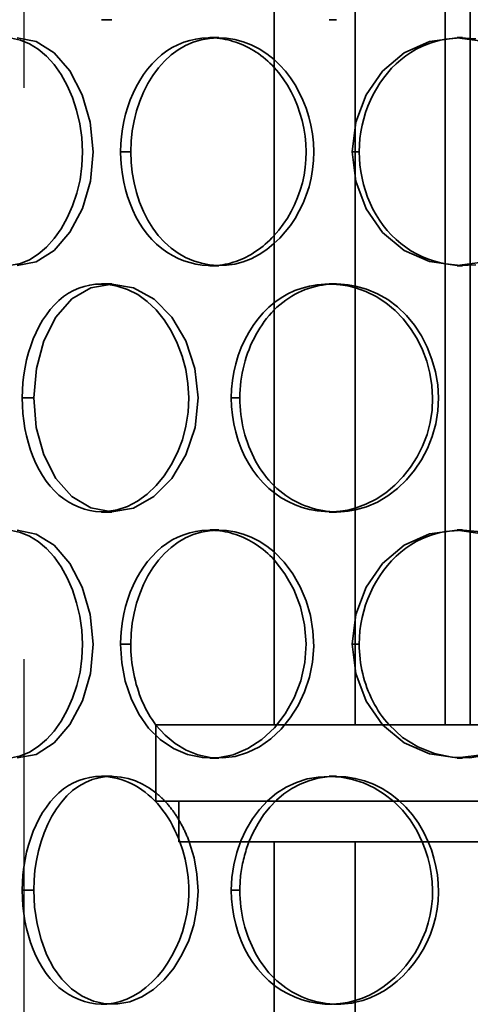
# Model space of a CAD drawing. Extents: x 26532 to 43352, y -9385 to 2495.
# Drawn here: x 30936 to 31025, y -2718 to -2524 of the extents above; entities that cross this region are included whole.
import ezdxf

# ---------------------------------------------------------------- set-up
doc = ezdxf.new("R2010")
doc.units = 0
doc.header["$LTSCALE"] = 15
doc.linetypes.add('AM_ISO08W050', pattern=[18, 12, -1.5, 3, -1.5])
doc.layers.get('0').update_dxf_attribs({"linetype": 'CONTINUOUS'})
doc.layers.add('AM_7', color=4, linetype='AM_ISO08W050', lineweight=25)
doc.layers.add('Viditelná (ISO)', color=7, linetype='CONTINUOUS', lineweight=35)

# ---------------------------------------------------------------- blocks, each defined once
blk = doc.blocks.new('418384N_narys')
at = {"layer": 'AM_7', "ltscale": 5}
blk.add_line((29790.29, -3521.36), (29790.29, -4965.19), dxfattribs=at)
blk = doc.blocks.new('400035 komplet')
at = {"layer": 'Viditelná (ISO)'}
h = blk.add_hatch(dxfattribs=at)
h.set_pattern_fill('ANSI31', color=256, scale=381, angle=90, style=0)
h.paths.add_polyline_path([(17365.11, -1988.39), (17365.11, -1546.39), (17360.21, -1546.39), (17360.21, -1988.39)])
h.paths.add_polyline_path([(17205.11, -1546.39), (17205.11, -1988.39), (17210.01, -1988.39), (17210.01, -1546.39)])
h = blk.add_hatch(dxfattribs=at)
h.set_pattern_fill('ANSI31', color=256, scale=381, angle=90, style=0)
h.paths.add_polyline_path([(17291.7, -1988.43), (17291.7, -1993.09), (17291.61, -1993.09), (17291.61, -1993.69), (17290.81, -1993.69), (17289.53, -1993.69), (17289.11, -1993.69), (17289.11, -2003.39), (17417.61, -2003.39), (17422.11, -2003.39), (17422.11, -1988.39), (17365.11, -1988.39), (17360.21, -1988.39), (17291.61, -1988.39)])
edge = h.paths.add_edge_path()
edge.add_line((17278.61, -1988.39), (17278.53, -1988.43))
edge.add_spline(control_points=[(17278.53, -1988.43), (17278.33, -1988.55), (17278.1, -1988.97)], knot_values=[0, 0, 0, 0.269699, 0.269699, 0.269699], weights=[1.01568, 1.026887, 1], degree=2, periodic=0)
edge.add_line((17278.1, -1988.97), (17278.1, -1993.09))
edge.add_line((17278.1, -1993.09), (17278.61, -1993.09))
edge.add_line((17278.61, -1993.09), (17278.61, -1993.69))
edge.add_line((17278.61, -1993.69), (17279.41, -1993.69))
edge.add_line((17279.41, -1993.69), (17281.11, -1993.69))
edge.add_line((17281.11, -1993.69), (17281.11, -2003.39))
edge.add_line((17281.11, -2003.39), (17152.61, -2003.39))
edge.add_line((17152.61, -2003.39), (17148.11, -2003.39))
edge.add_line((17148.11, -2003.39), (17148.11, -1988.39))
edge.add_line((17148.11, -1988.39), (17205.11, -1988.39))
edge.add_line((17205.11, -1988.39), (17210.01, -1988.39))
edge.add_line((17210.01, -1988.39), (17278.61, -1988.39))
h = blk.add_hatch(dxfattribs=at)
h.set_pattern_fill('ANSI31', color=256, scale=381, angle=90, style=0)
h.paths.add_polyline_path([(17417.61, -2011.39), (17417.61, -2003.39), (17289.11, -2003.39), (17289.11, -2011.39), (17360.11, -2011.39)])
h.paths.add_polyline_path([(17152.61, -2003.39), (17152.61, -2011.39), (17210.11, -2011.39), (17281.11, -2011.39), (17281.11, -2003.39)])
for p, q in [((17171.4, -1546.39), (17171.4, -1988.39)), ((17187.4, -1546.39), (17187.4, -1988.39)), ((17205.11, -1546.39), (17205.11, -1988.39)), ((17210.01, -1988.39), (17210.01, -1546.39)), ((17139.41, -1849.45), (17137.34, -1849.45)), ((17183.66, -1849.45), (17182.23, -1849.45)), ((17158.73, -1852.95), (17160.49, -1852.95)), ((17207.45, -1852.95), (17208.53, -1852.95)), ((17143.14, -1875.45), (17141.13, -1875.45)), ((17188.16, -1875.45), (17186.79, -1875.45)), ((17160.49, -1897.95), (17158.73, -1897.95)), ((17208.53, -1897.95), (17207.45, -1897.95)), ((17137.34, -1901.45), (17139.41, -1901.45)), ((17182.23, -1901.45), (17183.66, -1901.45)), ((17124.02, -1923.95), (17121.74, -1923.95)), ((17164.64, -1923.95), (17162.94, -1923.95)), ((17139.41, -1946.45), (17137.34, -1946.45)), ((17183.66, -1946.45), (17182.23, -1946.45)), ((17158.73, -1949.95), (17160.49, -1949.95)), ((17207.45, -1949.95), (17208.53, -1949.95)), ((17143.14, -1972.45), (17141.13, -1972.45)), ((17188.16, -1972.45), (17186.79, -1972.45)), ((17148.11, -1988.39), (17148.11, -2003.39)), ((17278.61, -1988.39), (17148.11, -1988.39)), ((17205.11, -1988.39), (17210.01, -1988.39)), ((17160.49, -1994.95), (17158.73, -1994.95)), ((17208.53, -1994.95), (17207.45, -1994.95)), ((17137.34, -1998.45), (17139.41, -1998.45)), ((17182.23, -1998.45), (17183.66, -1998.45)), ((17148.11, -2003.39), (17281.11, -2003.39)), ((17152.61, -2003.39), (17152.61, -2011.39)), ((17281.11, -2003.39), (17152.61, -2003.39)), ((17152.61, -2011.39), (17281.11, -2011.39)), ((17171.4, -2011.39), (17171.4, -2354.45)), ((17187.4, -2011.39), (17187.4, -2344.45)), ((17124.02, -2020.95), (17121.74, -2020.95)), ((17164.64, -2020.95), (17162.94, -2020.95))]:
    blk.add_line(p, q, dxfattribs=at)
at = {"layer": 'Viditelná (ISO)', "flags": 128}
for points in [[(17120.77, -1853.02), (17124.48, -1853.77), (17128.04, -1855.97), (17131.16, -1859.55), (17133.58, -1864.23), (17135.15, -1869.65), (17135.74, -1875.45), (17135.2, -1881.26), (17133.6, -1886.65), (17131.14, -1891.3), (17128.02, -1894.91), (17124.47, -1897.17), (17120.78, -1897.89)], [(17119.62, -1897.83), (17121.4, -1897.46), (17123.16, -1896.73), (17124.88, -1895.65), (17126.5, -1894.26), (17128.02, -1892.58), (17129.4, -1890.64), (17130.63, -1888.47), (17131.67, -1886.12), (17132.52, -1883.61), (17133.14, -1880.97), (17133.51, -1878.23), (17133.62, -1875.45), (17133.47, -1872.68), (17133.09, -1869.95), (17132.47, -1867.3), (17131.65, -1864.77), (17130.62, -1862.39), (17129.42, -1860.22), (17128.05, -1858.27), (17126.52, -1856.6), (17124.89, -1855.25), (17123.17, -1854.21), (17121.41, -1853.49), (17119.63, -1853.1)], [(17159.63, -1853.05), (17158.39, -1853.02), (17157.16, -1853.1), (17155.95, -1853.27), (17154.75, -1853.53), (17153.57, -1853.9), (17152.42, -1854.37), (17151.31, -1854.94), (17150.24, -1855.61), (17149.22, -1856.37), (17148.25, -1857.23), (17147.33, -1858.17), (17146.46, -1859.18), (17145.65, -1860.27), (17144.9, -1861.43), (17144.22, -1862.65), (17143.59, -1863.93), (17143.03, -1865.25), (17142.54, -1866.62), (17142.12, -1868.03), (17141.77, -1869.47), (17141.5, -1870.94), (17141.3, -1872.43), (17141.18, -1873.93), (17141.13, -1875.45)], [(17143.14, -1875.45), (17143.22, -1873.39), (17143.44, -1871.35), (17143.8, -1869.35), (17144.29, -1867.4), (17144.91, -1865.52), (17145.66, -1863.72), (17146.53, -1862.01), (17147.51, -1860.41), (17148.6, -1858.93), (17149.79, -1857.59), (17151.08, -1856.4), (17152.46, -1855.38), (17153.92, -1854.54), (17155.46, -1853.88), (17157.04, -1853.41), (17158.67, -1853.13), (17160.31, -1853.02), (17161.98, -1853.1), (17163.63, -1853.35), (17165.28, -1853.79), (17166.89, -1854.4), (17168.46, -1855.19), (17169.96, -1856.15), (17171.4, -1857.29)], [(17171.39, -1858.84), (17170.98, -1858.41), (17170.56, -1857.99), (17170.13, -1857.59), (17169.69, -1857.2), (17169.24, -1856.83), (17168.78, -1856.47), (17168.31, -1856.13), (17167.84, -1855.81), (17167.36, -1855.51), (17166.87, -1855.23), (17166.38, -1854.96), (17165.88, -1854.7), (17165.37, -1854.47), (17164.87, -1854.25), (17164.35, -1854.05), (17163.84, -1853.87), (17163.32, -1853.71), (17162.8, -1853.56), (17162.27, -1853.43), (17161.75, -1853.32), (17161.22, -1853.23), (17160.69, -1853.15), (17160.16, -1853.09), (17159.63, -1853.05)], [(17186.79, -1875.45), (17187.49, -1881.26), (17189.51, -1886.69), (17192.74, -1891.36), (17197.01, -1894.89), (17202.04, -1897.1), (17207.47, -1897.89), (17212.94, -1897.17)], [(17212.95, -1853.77), (17207.45, -1853.02), (17202.01, -1853.74), (17197, -1855.96), (17192.78, -1859.57), (17189.56, -1864.24), (17187.51, -1869.64), (17186.79, -1875.45)], [(17188.16, -1875.45), (17188.2, -1874.13), (17188.31, -1872.82), (17188.48, -1871.52), (17188.73, -1870.24), (17189.05, -1868.98), (17189.42, -1867.73), (17189.86, -1866.51), (17190.37, -1865.33), (17190.93, -1864.17), (17191.55, -1863.05), (17192.22, -1861.98), (17192.95, -1860.94), (17193.73, -1859.96), (17194.56, -1859.02), (17195.44, -1858.15), (17196.37, -1857.33), (17197.34, -1856.57), (17198.35, -1855.88), (17199.4, -1855.27), (17200.49, -1854.72), (17201.61, -1854.25), (17202.76, -1853.86), (17203.93, -1853.55), (17205.12, -1853.3)], [(17205.12, -1853.3), (17208.11, -1853.02), (17211.12, -1853.2)], [(17211.12, -1897.74), (17208.12, -1897.88), (17205.14, -1897.56)], [(17171.4, -1857.29), (17172.55, -1858.39), (17173.63, -1859.59), (17174.62, -1860.9), (17175.52, -1862.29), (17176.34, -1863.76), (17177.06, -1865.3), (17177.69, -1866.9), (17178.21, -1868.55), (17178.63, -1870.24), (17178.94, -1871.96), (17179.13, -1873.7), (17179.21, -1875.45), (17179.16, -1877.21), (17178.99, -1878.95), (17178.69, -1880.67), (17178.27, -1882.36), (17177.74, -1884), (17177.1, -1885.59), (17176.36, -1887.12), (17175.52, -1888.58), (17174.6, -1889.96), (17173.59, -1891.26), (17172.52, -1892.46), (17171.37, -1893.56)], [(17171.35, -1892.01), (17172.3, -1890.91), (17173.19, -1889.75), (17174.01, -1888.52), (17174.76, -1887.23), (17175.43, -1885.89), (17176.03, -1884.5), (17176.54, -1883.06), (17176.97, -1881.59), (17177.3, -1880.08), (17177.54, -1878.55), (17177.67, -1877), (17177.71, -1875.45), (17177.65, -1873.9), (17177.49, -1872.36), (17177.24, -1870.83), (17176.91, -1869.32), (17176.49, -1867.85), (17175.98, -1866.4), (17175.4, -1865), (17174.74, -1863.65), (17174.01, -1862.35), (17173.2, -1861.11), (17172.33, -1859.94), (17171.39, -1858.84)], [(17141.13, -1875.45), (17141.17, -1876.96), (17141.29, -1878.47), (17141.49, -1879.96), (17141.75, -1881.44), (17142.1, -1882.88), (17142.51, -1884.3), (17143, -1885.67), (17143.55, -1887), (17144.17, -1888.28), (17144.86, -1889.5), (17145.61, -1890.65), (17146.43, -1891.74), (17147.31, -1892.74), (17148.24, -1893.66), (17149.23, -1894.49), (17150.26, -1895.23), (17151.34, -1895.89), (17152.45, -1896.46), (17153.6, -1896.93), (17154.77, -1897.31), (17155.97, -1897.6), (17157.18, -1897.79), (17158.41, -1897.88), (17159.64, -1897.87)], [(17171.37, -1893.56), (17169.94, -1894.72), (17168.45, -1895.71), (17166.88, -1896.53), (17165.27, -1897.16), (17163.63, -1897.59), (17161.98, -1897.83), (17160.32, -1897.88), (17158.68, -1897.75), (17157.07, -1897.44), (17155.49, -1896.95), (17153.95, -1896.29), (17152.48, -1895.46), (17151.09, -1894.46), (17149.78, -1893.3), (17148.57, -1891.99), (17147.47, -1890.52), (17146.49, -1888.92), (17145.62, -1887.21), (17144.88, -1885.4), (17144.26, -1883.51), (17143.78, -1881.56), (17143.43, -1879.55), (17143.22, -1877.51), (17143.14, -1875.45)], [(17205.14, -1897.56), (17203.96, -1897.3), (17202.79, -1896.97), (17201.64, -1896.57), (17200.52, -1896.1), (17199.43, -1895.57), (17198.37, -1894.96), (17197.34, -1894.29), (17196.36, -1893.56), (17195.42, -1892.76), (17194.53, -1891.89), (17193.69, -1890.97), (17192.9, -1889.99), (17192.17, -1888.95), (17191.5, -1887.88), (17190.88, -1886.76), (17190.32, -1885.6), (17189.83, -1884.4), (17189.39, -1883.18), (17189.02, -1881.93), (17188.72, -1880.66), (17188.47, -1879.37), (17188.3, -1878.07), (17188.2, -1876.76), (17188.16, -1875.45)], [(17159.64, -1897.87), (17160.16, -1897.84), (17160.69, -1897.79), (17161.22, -1897.71), (17161.74, -1897.62), (17162.27, -1897.51), (17162.79, -1897.39), (17163.31, -1897.24), (17163.83, -1897.07), (17164.35, -1896.89), (17164.86, -1896.68), (17165.37, -1896.46), (17165.87, -1896.21), (17166.37, -1895.95), (17166.86, -1895.68), (17167.34, -1895.38), (17167.82, -1895.07), (17168.29, -1894.74), (17168.75, -1894.39), (17169.21, -1894.03), (17169.65, -1893.66), (17170.09, -1893.26), (17170.52, -1892.86), (17170.94, -1892.44), (17171.35, -1892.01)], [(17138.4, -1901.57), (17137.28, -1901.52), (17136.16, -1901.57), (17135.06, -1901.73), (17133.97, -1901.98), (17132.91, -1902.33), (17131.87, -1902.79), (17130.87, -1903.34), (17129.9, -1904), (17128.98, -1904.76), (17128.1, -1905.61), (17127.27, -1906.55), (17126.5, -1907.57), (17125.77, -1908.66), (17125.1, -1909.82), (17124.49, -1911.05), (17123.93, -1912.33), (17123.43, -1913.67), (17122.99, -1915.04), (17122.61, -1916.46), (17122.3, -1917.92), (17122.06, -1919.4), (17121.88, -1920.9), (17121.77, -1922.42), (17121.74, -1923.95)], [(17124.02, -1923.95), (17124.53, -1918.14), (17126.02, -1912.74), (17128.37, -1908.07), (17131.5, -1904.46), (17135.27, -1902.24), (17139.42, -1901.52), (17143.67, -1902.27), (17147.72, -1904.47), (17151.26, -1908.05), (17153.98, -1912.73), (17155.74, -1918.15), (17156.4, -1923.95), (17155.8, -1929.76), (17154, -1935.15), (17151.23, -1939.8), (17147.7, -1943.41), (17143.66, -1945.68), (17139.43, -1946.39), (17135.3, -1945.6), (17131.52, -1943.39), (17128.34, -1939.86), (17125.98, -1935.19), (17124.52, -1929.76), (17124.02, -1923.95)], [(17138.4, -1946.36), (17140.47, -1946.03), (17142.51, -1945.34), (17144.49, -1944.29), (17146.37, -1942.91), (17148.12, -1941.24), (17149.72, -1939.29), (17151.13, -1937.12), (17152.33, -1934.74), (17153.31, -1932.21), (17154.02, -1929.53), (17154.45, -1926.77), (17154.57, -1923.95), (17154.41, -1921.14), (17153.96, -1918.38), (17153.26, -1915.7), (17152.31, -1913.14), (17151.13, -1910.75), (17149.74, -1908.56), (17148.16, -1906.61), (17146.4, -1904.95), (17144.5, -1903.61), (17142.52, -1902.6), (17140.47, -1901.92), (17138.4, -1901.57)], [(17187.41, -1902.27), (17185.91, -1901.9), (17184.4, -1901.66), (17182.88, -1901.53), (17181.36, -1901.54), (17179.85, -1901.67), (17178.37, -1901.92), (17176.91, -1902.31), (17175.49, -1902.82), (17174.11, -1903.46), (17172.79, -1904.22), (17171.53, -1905.11), (17170.35, -1906.11), (17169.24, -1907.22), (17168.21, -1908.42), (17167.25, -1909.72), (17166.39, -1911.09), (17165.61, -1912.53), (17164.92, -1914.04), (17164.33, -1915.6), (17163.84, -1917.21), (17163.45, -1918.86), (17163.17, -1920.53), (17163, -1922.23), (17162.94, -1923.95)], [(17171.42, -1906.62), (17171.96, -1906.1), (17172.51, -1905.61), (17173.08, -1905.14), (17173.67, -1904.7), (17174.27, -1904.28), (17174.89, -1903.89), (17175.52, -1903.53), (17176.17, -1903.2), (17176.82, -1902.9), (17177.49, -1902.63), (17178.16, -1902.39), (17178.85, -1902.18), (17179.54, -1902), (17180.24, -1901.84), (17180.95, -1901.72), (17181.66, -1901.63), (17182.37, -1901.56), (17183.09, -1901.53), (17183.81, -1901.52), (17184.53, -1901.54), (17185.25, -1901.6), (17185.97, -1901.68), (17186.69, -1901.79), (17187.41, -1901.92)], [(17187.4, -1945.68), (17189.5, -1944.92), (17191.51, -1943.89), (17193.41, -1942.63), (17195.19, -1941.14), (17196.82, -1939.46), (17198.29, -1937.6), (17199.57, -1935.58), (17200.66, -1933.43), (17201.53, -1931.17), (17202.16, -1928.82), (17202.53, -1926.4), (17202.64, -1923.95), (17202.49, -1921.51), (17202.1, -1919.1), (17201.47, -1916.74), (17200.62, -1914.47), (17199.56, -1912.3), (17198.3, -1910.27), (17196.85, -1908.39), (17195.23, -1906.71), (17193.44, -1905.23), (17191.52, -1904), (17189.5, -1903.01), (17187.41, -1902.27)], [(17187.41, -1901.92), (17189.62, -1902.54), (17191.77, -1903.43), (17193.82, -1904.6), (17195.74, -1906.04), (17197.5, -1907.74), (17199.07, -1909.64), (17200.44, -1911.74), (17201.59, -1913.99), (17202.51, -1916.37), (17203.2, -1918.84), (17203.63, -1921.38), (17203.79, -1923.95), (17203.67, -1926.53), (17203.26, -1929.07), (17202.57, -1931.54), (17201.63, -1933.9), (17200.45, -1936.14), (17199.05, -1938.21), (17197.46, -1940.11), (17195.71, -1941.81), (17193.8, -1943.27), (17191.76, -1944.48), (17189.62, -1945.4), (17187.41, -1946.02)], [(17164.64, -1923.95), (17164.66, -1923.12), (17164.7, -1922.3), (17164.76, -1921.48), (17164.85, -1920.67), (17164.97, -1919.86), (17165.11, -1919.05), (17165.28, -1918.25), (17165.47, -1917.46), (17165.68, -1916.68), (17165.91, -1915.91), (17166.17, -1915.15), (17166.45, -1914.4), (17166.76, -1913.66), (17167.08, -1912.94), (17167.43, -1912.23), (17167.79, -1911.53), (17168.18, -1910.85), (17168.59, -1910.19), (17169.01, -1909.55), (17169.46, -1908.92), (17169.92, -1908.32), (17170.41, -1907.73), (17170.91, -1907.17), (17171.42, -1906.62)], [(17121.74, -1923.95), (17121.77, -1925.48), (17121.88, -1927), (17122.05, -1928.5), (17122.29, -1929.99), (17122.59, -1931.45), (17122.96, -1932.87), (17123.4, -1934.26), (17123.89, -1935.6), (17124.45, -1936.88), (17125.07, -1938.11), (17125.74, -1939.26), (17126.47, -1940.35), (17127.26, -1941.35), (17128.1, -1942.27), (17128.99, -1943.09), (17129.92, -1943.83), (17130.9, -1944.48), (17131.9, -1945.04), (17132.94, -1945.5), (17134, -1945.87), (17135.08, -1946.14), (17136.18, -1946.31), (17137.29, -1946.39), (17138.4, -1946.36)], [(17162.94, -1923.95), (17163, -1925.66), (17163.16, -1927.36), (17163.44, -1929.05), (17163.82, -1930.7), (17164.3, -1932.32), (17164.88, -1933.89), (17165.56, -1935.4), (17166.34, -1936.84), (17167.21, -1938.21), (17168.16, -1939.5), (17169.21, -1940.69), (17170.34, -1941.78), (17171.54, -1942.75), (17172.81, -1943.62), (17174.14, -1944.37), (17175.52, -1945.01), (17176.94, -1945.53), (17178.39, -1945.93), (17179.87, -1946.2), (17181.37, -1946.36), (17182.89, -1946.38), (17184.4, -1946.28), (17185.91, -1946.05), (17187.4, -1945.68)], [(17171.41, -1941.28), (17170.88, -1940.75), (17170.37, -1940.19), (17169.88, -1939.61), (17169.41, -1939), (17168.97, -1938.38), (17168.54, -1937.74), (17168.13, -1937.08), (17167.75, -1936.4), (17167.38, -1935.7), (17167.04, -1934.99), (17166.72, -1934.26), (17166.42, -1933.52), (17166.14, -1932.77), (17165.88, -1932), (17165.65, -1931.23), (17165.44, -1930.44), (17165.26, -1929.65), (17165.1, -1928.85), (17164.96, -1928.04), (17164.85, -1927.23), (17164.76, -1926.41), (17164.7, -1925.59), (17164.66, -1924.77), (17164.64, -1923.95)], [(17187.41, -1946.02), (17186.69, -1946.16), (17185.98, -1946.26), (17185.26, -1946.33), (17184.54, -1946.38), (17183.82, -1946.39), (17183.1, -1946.37), (17182.39, -1946.33), (17181.68, -1946.25), (17180.97, -1946.15), (17180.27, -1946.01), (17179.57, -1945.85), (17178.88, -1945.66), (17178.19, -1945.44), (17177.52, -1945.2), (17176.85, -1944.93), (17176.19, -1944.63), (17175.55, -1944.3), (17174.91, -1943.95), (17174.29, -1943.57), (17173.68, -1943.16), (17173.09, -1942.73), (17172.51, -1942.27), (17171.95, -1941.79), (17171.41, -1941.28)], [(17120.77, -1950.02), (17124.48, -1950.77), (17128.04, -1952.97), (17131.16, -1956.55), (17133.58, -1961.23), (17135.15, -1966.65), (17135.74, -1972.45), (17135.2, -1978.26), (17133.6, -1983.65), (17131.14, -1988.3), (17128.02, -1991.91), (17124.47, -1994.18), (17120.78, -1994.89)], [(17119.62, -1994.83), (17121.4, -1994.46), (17123.16, -1993.73), (17124.88, -1992.65), (17126.5, -1991.26), (17128.02, -1989.58), (17129.4, -1987.64), (17130.63, -1985.47), (17131.67, -1983.12), (17132.52, -1980.61), (17133.14, -1977.97), (17133.51, -1975.23), (17133.62, -1972.45), (17133.47, -1969.68), (17133.09, -1966.95), (17132.47, -1964.3), (17131.65, -1961.77), (17130.62, -1959.39), (17129.42, -1957.22), (17128.05, -1955.27), (17126.52, -1953.6), (17124.89, -1952.25), (17123.17, -1951.21), (17121.41, -1950.49), (17119.63, -1950.1)], [(17159.63, -1950.05), (17158.39, -1950.02), (17157.16, -1950.1), (17155.95, -1950.27), (17154.75, -1950.53), (17153.57, -1950.9), (17152.42, -1951.37), (17151.31, -1951.94), (17150.24, -1952.61), (17149.22, -1953.37), (17148.25, -1954.23), (17147.33, -1955.17), (17146.46, -1956.18), (17145.65, -1957.27), (17144.9, -1958.43), (17144.22, -1959.65), (17143.59, -1960.93), (17143.03, -1962.25), (17142.54, -1963.62), (17142.12, -1965.03), (17141.77, -1966.47), (17141.5, -1967.94), (17141.3, -1969.43), (17141.18, -1970.93), (17141.13, -1972.45)], [(17143.14, -1972.45), (17143.22, -1970.39), (17143.44, -1968.35), (17143.8, -1966.35), (17144.29, -1964.4), (17144.91, -1962.52), (17145.66, -1960.72), (17146.53, -1959.01), (17147.51, -1957.41), (17148.6, -1955.93), (17149.79, -1954.59), (17151.08, -1953.4), (17152.46, -1952.38), (17153.92, -1951.54), (17155.46, -1950.88), (17157.04, -1950.41), (17158.67, -1950.13), (17160.31, -1950.02), (17161.98, -1950.1), (17163.63, -1950.35), (17165.28, -1950.79), (17166.89, -1951.4), (17168.46, -1952.19), (17169.96, -1953.15), (17171.4, -1954.29)], [(17171.39, -1955.84), (17170.98, -1955.41), (17170.56, -1954.99), (17170.13, -1954.59), (17169.69, -1954.2), (17169.24, -1953.83), (17168.78, -1953.47), (17168.31, -1953.13), (17167.84, -1952.81), (17167.36, -1952.51), (17166.87, -1952.23), (17166.38, -1951.96), (17165.88, -1951.7), (17165.37, -1951.47), (17164.87, -1951.25), (17164.35, -1951.05), (17163.84, -1950.87), (17163.32, -1950.71), (17162.8, -1950.56), (17162.27, -1950.43), (17161.75, -1950.32), (17161.22, -1950.23), (17160.69, -1950.15), (17160.16, -1950.09), (17159.63, -1950.05)], [(17186.79, -1972.45), (17187.49, -1978.26), (17189.51, -1983.69), (17192.74, -1988.36), (17197.01, -1991.89), (17202.04, -1994.1), (17207.47, -1994.89), (17212.94, -1994.18)], [(17212.95, -1950.77), (17207.45, -1950.02), (17202.01, -1950.74), (17197, -1952.96), (17192.78, -1956.57), (17189.56, -1961.24), (17187.51, -1966.64), (17186.79, -1972.45)], [(17188.16, -1972.45), (17188.2, -1971.13), (17188.31, -1969.82), (17188.48, -1968.52), (17188.73, -1967.24), (17189.05, -1965.98), (17189.42, -1964.73), (17189.86, -1963.51), (17190.37, -1962.33), (17190.93, -1961.17), (17191.55, -1960.05), (17192.22, -1958.98), (17192.95, -1957.94), (17193.73, -1956.96), (17194.56, -1956.02), (17195.44, -1955.15), (17196.37, -1954.33), (17197.34, -1953.57), (17198.35, -1952.88), (17199.4, -1952.27), (17200.49, -1951.72), (17201.61, -1951.25), (17202.76, -1950.86), (17203.93, -1950.55), (17205.12, -1950.3)], [(17205.12, -1950.3), (17208.64, -1950.02), (17212.19, -1950.36)], [(17213.49, -1994.3), (17209.98, -1994.85), (17206.45, -1994.75), (17202.99, -1994.03), (17199.71, -1992.72), (17196.7, -1990.83), (17194.05, -1988.39)], [(17171.4, -1954.29), (17173.37, -1956.29), (17175.09, -1958.59), (17176.54, -1961.15), (17177.69, -1963.92), (17178.54, -1966.84), (17179.05, -1969.85), (17179.21, -1972.92), (17178.98, -1975.99), (17178.37, -1978.98), (17177.41, -1981.85), (17176.13, -1984.53), (17174.57, -1987), (17172.75, -1989.21), (17170.72, -1991.11), (17168.52, -1992.67), (17166.17, -1993.84), (17163.73, -1994.57), (17161.26, -1994.88), (17158.8, -1994.77), (17156.39, -1994.25), (17154.08, -1993.35), (17151.9, -1992.06), (17149.9, -1990.41), (17148.11, -1988.41)], [(17141.13, -1972.45), (17141.37, -1976.15), (17142.06, -1979.75), (17143.19, -1983.16), (17144.73, -1986.27), (17146.66, -1989.01), (17148.95, -1991.26), (17151.53, -1992.99), (17154.33, -1994.18), (17157.27, -1994.8), (17160.29, -1994.83), (17163.3, -1994.24), (17166.23, -1993.03), (17168.96, -1991.23), (17171.44, -1988.92), (17173.59, -1986.17), (17175.35, -1983.07), (17176.66, -1979.68), (17177.47, -1976.09), (17177.71, -1972.38), (17177.39, -1968.69), (17176.57, -1965.1), (17175.26, -1961.7), (17173.53, -1958.59), (17171.39, -1955.84)], [(17148.11, -1988.41), (17147.72, -1987.88), (17147.35, -1987.34), (17146.99, -1986.77), (17146.64, -1986.19), (17146.31, -1985.6), (17145.99, -1984.99), (17145.69, -1984.37), (17145.41, -1983.74), (17145.14, -1983.09), (17144.89, -1982.43), (17144.65, -1981.76), (17144.44, -1981.09), (17144.23, -1980.4), (17144.05, -1979.7), (17143.88, -1979), (17143.72, -1978.29), (17143.59, -1977.57), (17143.47, -1976.85), (17143.37, -1976.12), (17143.29, -1975.39), (17143.23, -1974.66), (17143.18, -1973.92), (17143.15, -1973.18), (17143.14, -1972.45)], [(17194.05, -1988.39), (17193.59, -1987.86), (17193.15, -1987.31), (17192.72, -1986.75), (17192.31, -1986.17), (17191.92, -1985.58), (17191.55, -1984.97), (17191.19, -1984.35), (17190.86, -1983.71), (17190.54, -1983.07), (17190.24, -1982.41), (17189.96, -1981.74), (17189.7, -1981.07), (17189.46, -1980.38), (17189.24, -1979.69), (17189.04, -1978.99), (17188.85, -1978.28), (17188.69, -1977.56), (17188.55, -1976.84), (17188.43, -1976.12), (17188.34, -1975.39), (17188.26, -1974.65), (17188.21, -1973.92), (17188.17, -1973.18), (17188.16, -1972.45)], [(17138.4, -1998.57), (17137.28, -1998.52), (17136.16, -1998.57), (17135.06, -1998.73), (17133.97, -1998.98), (17132.91, -1999.33), (17131.87, -1999.79), (17130.87, -2000.34), (17129.9, -2001), (17128.98, -2001.76), (17128.1, -2002.61), (17127.27, -2003.55), (17126.5, -2004.57), (17125.77, -2005.66), (17125.1, -2006.82), (17124.49, -2008.05), (17123.93, -2009.33), (17123.43, -2010.67), (17122.99, -2012.04), (17122.61, -2013.46), (17122.3, -2014.92), (17122.06, -2016.4), (17121.88, -2017.9), (17121.77, -2019.42), (17121.74, -2020.95)], [(17124.02, -2020.95), (17124.08, -2018.96), (17124.25, -2017), (17124.55, -2015.07), (17124.95, -2013.19), (17125.46, -2011.36), (17126.07, -2009.61), (17126.78, -2007.94), (17127.58, -2006.37), (17128.48, -2004.91), (17129.46, -2003.57), (17130.53, -2002.36), (17131.68, -2001.31), (17132.9, -2000.42), (17134.19, -1999.7), (17135.53, -1999.15), (17136.91, -1998.77), (17138.32, -1998.57), (17139.75, -1998.53), (17141.19, -1998.66), (17142.63, -1998.95), (17144.05, -1999.41), (17145.44, -2000.04), (17146.8, -2000.82), (17148.11, -2001.78)], [(17152.54, -2010.71), (17152.18, -2009.86), (17151.79, -2009.02), (17151.38, -2008.21), (17150.94, -2007.42), (17150.48, -2006.66), (17149.99, -2005.92), (17149.48, -2005.21), (17148.95, -2004.52), (17148.39, -2003.87), (17147.82, -2003.26), (17147.22, -2002.67), (17146.6, -2002.13), (17145.97, -2001.62), (17145.33, -2001.15), (17144.67, -2000.71), (17144, -2000.32), (17143.32, -1999.96), (17142.63, -1999.65), (17141.94, -1999.37), (17141.24, -1999.13), (17140.53, -1998.93), (17139.82, -1998.77), (17139.11, -1998.65), (17138.4, -1998.57)], [(17200.6, -2011.42), (17199.5, -2009.19), (17198.18, -2007.1), (17196.67, -2005.19), (17194.97, -2003.47), (17193.11, -2001.99), (17191.1, -2000.77), (17189, -1999.8), (17186.82, -1999.11), (17184.6, -1998.68), (17182.35, -1998.52), (17180.12, -1998.64), (17177.93, -1999.02), (17175.81, -1999.69), (17173.78, -2000.63), (17171.88, -2001.85), (17170.12, -2003.32), (17168.53, -2005.02), (17167.12, -2006.91), (17165.89, -2008.98), (17164.86, -2011.19), (17164.04, -2013.52), (17163.44, -2015.94), (17163.07, -2018.42), (17162.94, -2020.95)], [(17166.44, -2011.43), (17167.26, -2009.55), (17168.22, -2007.78), (17169.32, -2006.12), (17170.53, -2004.58), (17171.87, -2003.19), (17173.32, -2001.96), (17174.87, -2000.9), (17176.52, -2000.04), (17178.24, -1999.37), (17180.01, -1998.89), (17181.83, -1998.61), (17183.67, -1998.52), (17185.53, -1998.62), (17187.37, -1998.92), (17189.19, -1999.4), (17190.97, -2000.06), (17192.69, -2000.92), (17194.34, -2001.96), (17195.9, -2003.18), (17197.34, -2004.56), (17198.66, -2006.1), (17199.84, -2007.76), (17200.88, -2009.54), (17201.78, -2011.42)], [(17148.11, -2001.78), (17148.19, -2001.84), (17148.27, -2001.9), (17148.34, -2001.96), (17148.41, -2002.02), (17148.49, -2002.09), (17148.56, -2002.15), (17148.64, -2002.21), (17148.71, -2002.28), (17148.79, -2002.34), (17148.86, -2002.41), (17148.93, -2002.48), (17149, -2002.54), (17149.08, -2002.61), (17149.15, -2002.68), (17149.22, -2002.75), (17149.29, -2002.82), (17149.37, -2002.89), (17149.44, -2002.96), (17149.51, -2003.03), (17149.58, -2003.1), (17149.65, -2003.17), (17149.72, -2003.24), (17149.79, -2003.32), (17149.86, -2003.39)], [(17149.86, -2003.39), (17149.98, -2003.52), (17150.11, -2003.66), (17150.23, -2003.79), (17150.35, -2003.93), (17150.47, -2004.07), (17150.59, -2004.21), (17150.71, -2004.36), (17150.83, -2004.5), (17150.95, -2004.65), (17151.06, -2004.8), (17151.18, -2004.95), (17151.29, -2005.1), (17151.4, -2005.25), (17151.52, -2005.4), (17151.63, -2005.56), (17151.74, -2005.71), (17151.84, -2005.87), (17151.95, -2006.03), (17152.06, -2006.19), (17152.16, -2006.35), (17152.27, -2006.51), (17152.37, -2006.68), (17152.47, -2006.84), (17152.57, -2007.01)], [(17152.57, -2007.01), (17152.67, -2007.18), (17152.77, -2007.35), (17152.87, -2007.52), (17152.97, -2007.7), (17153.07, -2007.87), (17153.16, -2008.05), (17153.26, -2008.23), (17153.35, -2008.41), (17153.44, -2008.59), (17153.53, -2008.77), (17153.62, -2008.95), (17153.71, -2009.14), (17153.8, -2009.32), (17153.88, -2009.51), (17153.97, -2009.7), (17154.05, -2009.88), (17154.13, -2010.07), (17154.21, -2010.26), (17154.29, -2010.45), (17154.37, -2010.64), (17154.44, -2010.84), (17154.52, -2011.03), (17154.59, -2011.23), (17154.66, -2011.42)], [(17154.66, -2011.42), (17155.61, -2014.55), (17156.19, -2017.81), (17156.4, -2021.15), (17156.19, -2024.48), (17155.57, -2027.74), (17154.57, -2030.83), (17153.23, -2033.7), (17151.6, -2036.31), (17149.71, -2038.58), (17147.62, -2040.48), (17145.35, -2041.93), (17142.98, -2042.9), (17140.56, -2043.35), (17138.16, -2043.3), (17135.81, -2042.78), (17133.57, -2041.79), (17131.48, -2040.36), (17129.58, -2038.49), (17127.93, -2036.21), (17126.56, -2033.58), (17125.46, -2030.67), (17124.67, -2027.55), (17124.18, -2024.29), (17124.02, -2020.95)], [(17138.4, -2043.36), (17139.74, -2043.19), (17141.06, -2042.87), (17142.38, -2042.4), (17143.68, -2041.77), (17144.93, -2041.01), (17146.14, -2040.11), (17147.3, -2039.08), (17148.4, -2037.93), (17149.43, -2036.68), (17150.38, -2035.33), (17151.26, -2033.89), (17152.05, -2032.36), (17152.74, -2030.77), (17153.34, -2029.11), (17153.82, -2027.39), (17154.19, -2025.63), (17154.44, -2023.84), (17154.56, -2022.02), (17154.56, -2020.21), (17154.43, -2018.39), (17154.19, -2016.6), (17153.84, -2014.83), (17153.38, -2013.1), (17152.82, -2011.42)], [(17152.82, -2011.42), (17152.81, -2011.39), (17152.8, -2011.36), (17152.79, -2011.33), (17152.77, -2011.3), (17152.76, -2011.27), (17152.75, -2011.24), (17152.74, -2011.21), (17152.73, -2011.18), (17152.72, -2011.15), (17152.71, -2011.12), (17152.69, -2011.09), (17152.68, -2011.06), (17152.67, -2011.03), (17152.66, -2011), (17152.65, -2010.97), (17152.64, -2010.94), (17152.63, -2010.92), (17152.61, -2010.89), (17152.6, -2010.86), (17152.59, -2010.83), (17152.58, -2010.8), (17152.57, -2010.77), (17152.56, -2010.74), (17152.54, -2010.71)], [(17164.64, -2020.95), (17164.65, -2020.53), (17164.66, -2020.12), (17164.67, -2019.71), (17164.7, -2019.3), (17164.73, -2018.89), (17164.76, -2018.49), (17164.8, -2018.08), (17164.85, -2017.67), (17164.91, -2017.27), (17164.97, -2016.87), (17165.04, -2016.46), (17165.11, -2016.06), (17165.19, -2015.67), (17165.27, -2015.27), (17165.36, -2014.87), (17165.46, -2014.48), (17165.56, -2014.09), (17165.67, -2013.7), (17165.79, -2013.32), (17165.91, -2012.93), (17166.03, -2012.55), (17166.16, -2012.17), (17166.3, -2011.8), (17166.44, -2011.43)], [(17187.4, -2042.68), (17188.81, -2042.2), (17190.18, -2041.6), (17191.51, -2040.89), (17192.8, -2040.07), (17194.03, -2039.15), (17195.2, -2038.13), (17196.3, -2037.03), (17197.34, -2035.84), (17198.3, -2034.58), (17199.18, -2033.25), (17199.97, -2031.86), (17200.67, -2030.41), (17201.27, -2028.91), (17201.77, -2027.36), (17202.16, -2025.78), (17202.44, -2024.17), (17202.6, -2022.55), (17202.64, -2020.91), (17202.56, -2019.28), (17202.38, -2017.66), (17202.09, -2016.05), (17201.69, -2014.47), (17201.19, -2012.93), (17200.6, -2011.42)], [(17201.78, -2011.42), (17202.39, -2012.99), (17202.89, -2014.6), (17203.29, -2016.25), (17203.57, -2017.92), (17203.74, -2019.61), (17203.79, -2021.31), (17203.72, -2023.01), (17203.52, -2024.7), (17203.19, -2026.36), (17202.75, -2027.99), (17202.19, -2029.58), (17201.53, -2031.11), (17200.76, -2032.59), (17199.9, -2034.01), (17198.95, -2035.35), (17197.91, -2036.62), (17196.8, -2037.8), (17195.62, -2038.88), (17194.38, -2039.86), (17193.07, -2040.74), (17191.71, -2041.5), (17190.31, -2042.14), (17188.87, -2042.65), (17187.41, -2043.02)], [(17121.74, -2020.95), (17121.77, -2022.48), (17121.88, -2024), (17122.05, -2025.5), (17122.29, -2026.99), (17122.59, -2028.45), (17122.96, -2029.87), (17123.4, -2031.26), (17123.89, -2032.6), (17124.45, -2033.88), (17125.07, -2035.11), (17125.74, -2036.26), (17126.47, -2037.35), (17127.26, -2038.35), (17128.1, -2039.27), (17128.99, -2040.09), (17129.92, -2040.83), (17130.9, -2041.48), (17131.9, -2042.04), (17132.94, -2042.5), (17134, -2042.87), (17135.08, -2043.14), (17136.18, -2043.31), (17137.29, -2043.39), (17138.4, -2043.36)], [(17162.94, -2020.95), (17163, -2022.66), (17163.16, -2024.36), (17163.44, -2026.05), (17163.82, -2027.7), (17164.3, -2029.32), (17164.88, -2030.89), (17165.56, -2032.4), (17166.34, -2033.84), (17167.21, -2035.21), (17168.16, -2036.5), (17169.21, -2037.69), (17170.34, -2038.78), (17171.54, -2039.75), (17172.81, -2040.62), (17174.14, -2041.37), (17175.52, -2042.01), (17176.94, -2042.53), (17178.39, -2042.93), (17179.87, -2043.2), (17181.37, -2043.36), (17182.89, -2043.38), (17184.4, -2043.28), (17185.91, -2043.05), (17187.4, -2042.68)], [(17171.41, -2038.28), (17170.88, -2037.75), (17170.37, -2037.19), (17169.88, -2036.61), (17169.41, -2036), (17168.97, -2035.38), (17168.54, -2034.74), (17168.13, -2034.08), (17167.75, -2033.4), (17167.38, -2032.7), (17167.04, -2031.99), (17166.72, -2031.26), (17166.42, -2030.52), (17166.14, -2029.77), (17165.88, -2029), (17165.65, -2028.23), (17165.44, -2027.44), (17165.26, -2026.65), (17165.1, -2025.85), (17164.96, -2025.04), (17164.85, -2024.23), (17164.76, -2023.41), (17164.7, -2022.59), (17164.66, -2021.77), (17164.64, -2020.95)], [(17187.41, -2043.02), (17186.69, -2043.16), (17185.98, -2043.26), (17185.26, -2043.33), (17184.54, -2043.38), (17183.82, -2043.39), (17183.1, -2043.37), (17182.39, -2043.33), (17181.68, -2043.25), (17180.97, -2043.15), (17180.27, -2043.01), (17179.57, -2042.85), (17178.88, -2042.66), (17178.19, -2042.44), (17177.52, -2042.2), (17176.85, -2041.93), (17176.19, -2041.63), (17175.55, -2041.3), (17174.91, -2040.95), (17174.29, -2040.57), (17173.68, -2040.16), (17173.09, -2039.73), (17172.51, -2039.27), (17171.95, -2038.79), (17171.41, -2038.28)]]:
    blk.add_lwpolyline(points, dxfattribs=at)

msp = doc.modelspace()

# ---------------------------------------------------------------- block references
for name, p in [('418384N_narys', (1146.77, 1883.46)), ('400035 komplet', (13815, -675))]:
    msp.add_blockref(name, p)

doc.saveas('drawing.dxf')
